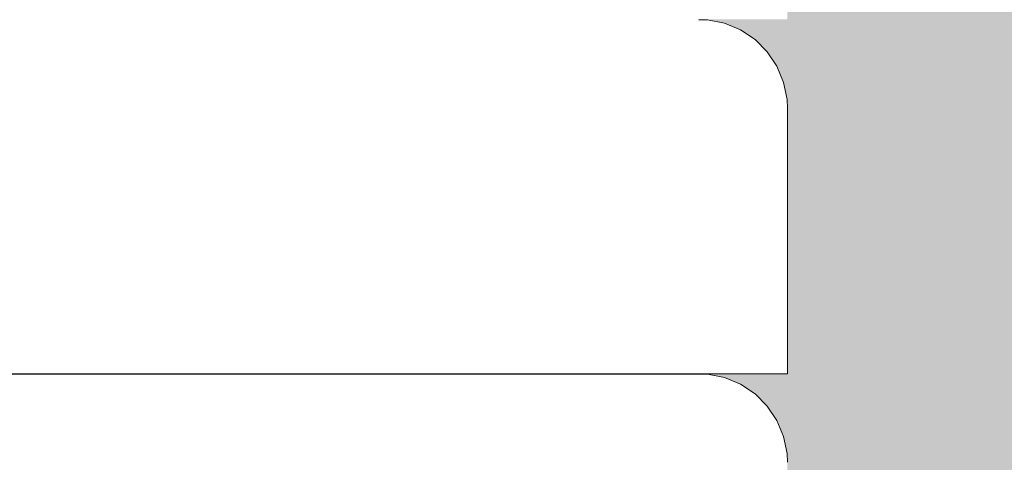
# Model space of a CAD drawing. Units: millimetres. Extents: x -42840 to -23430, y 4070 to 7198.
# Drawn here: x -40425 to -40369, y 4565 to 4590 of the extents above; entities that cross this region are included whole.
import ezdxf

# ---------------------------------------------------------------- set-up
doc = ezdxf.new("R2010")
doc.units = ezdxf.units.MM
doc.header["$MEASUREMENT"] = 0
doc.linetypes.add('Wipeout_Contour', pattern=[1000, 0, -1000])
doc.layers.add('B_TÜÜPNE WC_7_AR - SEINAD - siseseinad', color=7, linetype='Continuous')
doc.layers.add('B_TÜÜPNE WC_7_SA - SANTEHNIKA', color=7, linetype='Continuous')
doc.layers.add('B_TÜÜPNE WC_7_SA - SANTEHNIKA_Pen_No__87', color=7, linetype='Continuous', lineweight=9, true_color=0x8a8a8a)

msp = doc.modelspace()

# ---------------------------------------------------------------- hatches: boundary and pattern name
at = {"layer": 'B_TÜÜPNE WC_7_AR - SEINAD - siseseinad', "linetype": 'Continuous', "lineweight": 0, "true_color": 0xffffff}
h = msp.add_hatch(color=7, dxfattribs=at)
h.paths.add_polyline_path([(-40061.364, 7120), (-41061.364, 7120), (-41061.364, 4170), (-40061.364, 4170)])
h.paths.add_polyline_path([(-41059.364, 4870), (-40883.364, 4870), (-40883.364, 4410), (-41059.364, 4410)], flags=0)
h.paths.add_polyline_path([(-40929.364, 5270), (-41059.364, 5270), (-41059.364, 5600), (-40929.364, 5600)], flags=0)
h.paths.add_polyline_path([(-40741.378, 4570), (-40741.378, 4585), (-40741.354, 4585.49), (-40741.163, 4586.451), (-40740.788, 4587.357), (-40740.243, 4588.172), (-40739.55, 4588.865), (-40738.735, 4589.41), (-40737.829, 4589.785), (-40736.868, 4589.976), (-40736.378, 4590), (-40741.378, 4590), (-40741.378, 4595), (-40741.306, 4596.47), (-40740.732, 4599.354), (-40739.607, 4602.071), (-40737.973, 4604.516), (-40735.894, 4606.595), (-40733.449, 4608.229), (-40730.732, 4609.354), (-40727.848, 4609.928), (-40726.378, 4610), (-40396.378, 4610), (-40394.908, 4609.928), (-40392.024, 4609.354), (-40389.307, 4608.229), (-40386.862, 4606.595), (-40384.783, 4604.516), (-40383.149, 4602.071), (-40382.024, 4599.354), (-40381.45, 4596.47), (-40381.378, 4595), (-40381.378, 4590), (-40386.378, 4590), (-40385.888, 4589.976), (-40384.927, 4589.785), (-40384.021, 4589.41), (-40383.206, 4588.865), (-40382.513, 4588.172), (-40381.968, 4587.357), (-40381.593, 4586.451), (-40381.402, 4585.49), (-40381.378, 4585), (-40381.378, 4570), (-40386.378, 4570), (-40385.888, 4569.976), (-40384.927, 4569.785), (-40384.021, 4569.41), (-40383.206, 4568.865), (-40382.513, 4568.172), (-40381.968, 4567.357), (-40381.593, 4566.451), (-40381.402, 4565.49), (-40381.378, 4565), (-40381.378, 4505), (-40381.643, 4499.609), (-40383.746, 4489.034), (-40387.872, 4479.073), (-40393.862, 4470.108), (-40401.486, 4462.484), (-40410.451, 4456.494), (-40420.412, 4452.368), (-40430.987, 4450.265), (-40436.378, 4450), (-40471.378, 4450), (-40471.378, 4390), (-40473.107, 4372.442), (-40478.229, 4355.558), (-40486.546, 4339.999), (-40497.738, 4326.36), (-40508.063, 4317.887), (-40511.659, 4283.924), (-40513.452, 4274.917), (-40516.849, 4266.389), (-40521.734, 4258.624), (-40527.945, 4251.883), (-40535.273, 4246.391), (-40543.474, 4242.331), (-40552.274, 4239.84), (-40561.378, 4239), (-40570.482, 4239.84), (-40579.282, 4242.331), (-40587.483, 4246.391), (-40594.811, 4251.883), (-40601.022, 4258.624), (-40605.907, 4266.389), (-40609.304, 4274.917), (-40611.098, 4283.924), (-40614.693, 4317.887), (-40625.018, 4326.36), (-40636.21, 4339.999), (-40644.527, 4355.558), (-40649.649, 4372.442), (-40651.378, 4390), (-40651.378, 4450), (-40686.378, 4450), (-40691.769, 4450.265), (-40702.344, 4452.368), (-40712.305, 4456.494), (-40721.27, 4462.484), (-40728.894, 4470.108), (-40734.884, 4479.073), (-40739.01, 4489.034), (-40741.113, 4499.609), (-40741.378, 4505), (-40741.378, 4565), (-40741.354, 4565.49), (-40741.163, 4566.451), (-40740.788, 4567.357), (-40740.243, 4568.172), (-40739.55, 4568.865), (-40738.735, 4569.41), (-40737.829, 4569.785), (-40736.868, 4569.976), (-40736.378, 4570)], flags=0)
h.paths.add_polyline_path([(-40684.378, 5370), (-40438.378, 5370), (-40438.378, 5206), (-40684.378, 5206)], flags=0)
h.paths.add_polyline_path([(-40181.173, 4270), (-40281.555, 4270), (-40281.555, 4520), (-40241.402, 4520), (-40241.402, 4642), (-40221.326, 4642), (-40221.326, 4520), (-40181.173, 4520)], flags=0)
h.paths.add_polyline_path([(-40192.364, 5180), (-40063.364, 5180), (-40063.364, 4870), (-40192.364, 4870)], flags=0)

# ---------------------------------------------------------------- next in the draw order: wipeouts: each hides what was drawn before it
at = {"color": 254, "linetype": 'Wipeout_Contour', "lineweight": 0, "ltscale": 162688.616504}
msp.add_wipeout([(-40425.821, 4510), (-40410.667, 4510), (-40410.667, 4565), (-40425.821, 4565)], dxfattribs=at).dxf.layer = 'B_TÜÜPNE WC_7_SA - SANTEHNIKA'

# ---------------------------------------------------------------- next in the draw order: wipeouts: each hides what was drawn before it
at = {"color": 254, "linetype": 'Wipeout_Contour', "lineweight": 0, "ltscale": 162633.781205}
msp.add_wipeout([(-40410.667, 4565), (-40410.667, 4510), (-40398.231, 4510), (-40398.231, 4565)], dxfattribs=at).dxf.layer = 'B_TÜÜPNE WC_7_SA - SANTEHNIKA'

# ---------------------------------------------------------------- next in the draw order: wipeouts: each hides what was drawn before it
at = {"color": 254, "linetype": 'Wipeout_Contour', "lineweight": 0, "ltscale": 162701.028391}
msp.add_wipeout([(-40425.821, 4565), (-40410.667, 4565), (-40410.684, 4565.49), (-40425.834, 4565.49)], dxfattribs=at).dxf.layer = 'B_TÜÜPNE WC_7_SA - SANTEHNIKA'
at = {"color": 254, "linetype": 'Wipeout_Contour', "lineweight": 0, "ltscale": 162590.697546}
msp.add_wipeout([(-40398.231, 4565), (-40398.231, 4510), (-40388.99, 4510), (-40388.99, 4565)], dxfattribs=at).dxf.layer = 'B_TÜÜPNE WC_7_SA - SANTEHNIKA'

# ---------------------------------------------------------------- next in the draw order: wipeouts: each hides what was drawn before it
at = {"color": 254, "linetype": 'Wipeout_Contour', "lineweight": 0, "ltscale": 162646.203897}
msp.add_wipeout([(-40398.251, 4565.49), (-40410.684, 4565.49), (-40410.667, 4565), (-40398.231, 4565)], dxfattribs=at).dxf.layer = 'B_TÜÜPNE WC_7_SA - SANTEHNIKA'
at = {"color": 254, "linetype": 'Wipeout_Contour', "lineweight": 0, "ltscale": 162561.021084}
msp.add_wipeout([(-40388.99, 4565), (-40388.99, 4510), (-40383.3, 4510), (-40383.3, 4565)], dxfattribs=at).dxf.layer = 'B_TÜÜPNE WC_7_SA - SANTEHNIKA'

# ---------------------------------------------------------------- next in the draw order: wipeouts: each hides what was drawn before it
at = {"color": 254, "linetype": 'Wipeout_Contour', "lineweight": 0, "ltscale": 162701.624016}
msp.add_wipeout([(-40425.834, 4565.49), (-40410.684, 4565.49), (-40410.82, 4566.451), (-40425.941, 4566.451)], dxfattribs=at).dxf.layer = 'B_TÜÜPNE WC_7_SA - SANTEHNIKA'
at = {"color": 254, "linetype": 'Wipeout_Contour', "lineweight": 0, "ltscale": 162603.128734}
msp.add_wipeout([(-40398.251, 4565.49), (-40398.231, 4565), (-40388.99, 4565), (-40389.012, 4565.49)], dxfattribs=at).dxf.layer = 'B_TÜÜPNE WC_7_SA - SANTEHNIKA'
at = {"color": 254, "linetype": 'Wipeout_Contour', "lineweight": 0, "ltscale": 162545.892177}
msp.add_wipeout([(-40383.3, 4510), (-40381.378, 4510), (-40381.378, 4565), (-40383.3, 4565)], dxfattribs=at).dxf.layer = 'B_TÜÜPNE WC_7_SA - SANTEHNIKA'

# ---------------------------------------------------------------- next in the draw order: wipeouts: each hides what was drawn before it
at = {"color": 254, "linetype": 'Wipeout_Contour', "lineweight": 0, "ltscale": 162646.858945}
msp.add_wipeout([(-40410.82, 4566.451), (-40410.684, 4565.49), (-40398.251, 4565.49), (-40398.411, 4566.451)], dxfattribs=at).dxf.layer = 'B_TÜÜPNE WC_7_SA - SANTEHNIKA'
at = {"color": 254, "linetype": 'Wipeout_Contour', "lineweight": 0, "ltscale": 162573.458124}
msp.add_wipeout([(-40389.012, 4565.49), (-40388.99, 4565), (-40383.3, 4565), (-40383.323, 4565.49)], dxfattribs=at).dxf.layer = 'B_TÜÜPNE WC_7_SA - SANTEHNIKA'

# ---------------------------------------------------------------- next in the draw order: wipeouts: each hides what was drawn before it
at = {"color": 254, "linetype": 'Wipeout_Contour', "lineweight": 0, "ltscale": 162702.755376}
msp.add_wipeout([(-40425.941, 4566.451), (-40410.82, 4566.451), (-40411.087, 4567.357), (-40426.151, 4567.357)], dxfattribs=at).dxf.layer = 'B_TÜÜPNE WC_7_SA - SANTEHNIKA'
at = {"color": 254, "linetype": 'Wipeout_Contour', "lineweight": 0, "ltscale": 162603.830482}
msp.add_wipeout([(-40398.411, 4566.451), (-40398.251, 4565.49), (-40389.012, 4565.49), (-40389.19, 4566.451)], dxfattribs=at).dxf.layer = 'B_TÜÜPNE WC_7_SA - SANTEHNIKA'
at = {"color": 254, "linetype": 'Wipeout_Contour', "lineweight": 0, "ltscale": 162558.332145}
msp.add_wipeout([(-40383.3, 4565), (-40381.378, 4565), (-40381.402, 4565.49), (-40383.323, 4565.49)], dxfattribs=at).dxf.layer = 'B_TÜÜPNE WC_7_SA - SANTEHNIKA'

# ---------------------------------------------------------------- next in the draw order: wipeouts: each hides what was drawn before it
at = {"color": 254, "linetype": 'Wipeout_Contour', "lineweight": 0, "ltscale": 162648.146471}
msp.add_wipeout([(-40398.724, 4567.357), (-40411.087, 4567.357), (-40410.82, 4566.451), (-40398.411, 4566.451)], dxfattribs=at).dxf.layer = 'B_TÜÜPNE WC_7_SA - SANTEHNIKA'
at = {"color": 254, "linetype": 'Wipeout_Contour', "lineweight": 0, "ltscale": 162574.192054}
msp.add_wipeout([(-40389.19, 4566.451), (-40389.012, 4565.49), (-40383.323, 4565.49), (-40383.512, 4566.451)], dxfattribs=at).dxf.layer = 'B_TÜÜPNE WC_7_SA - SANTEHNIKA'

# ---------------------------------------------------------------- next in the draw order: wipeouts: each hides what was drawn before it
at = {"color": 254, "linetype": 'Wipeout_Contour', "lineweight": 0, "ltscale": 162704.299559}
msp.add_wipeout([(-40426.151, 4567.357), (-40411.087, 4567.357), (-40411.474, 4568.172), (-40426.455, 4568.172)], dxfattribs=at).dxf.layer = 'B_TÜÜPNE WC_7_SA - SANTEHNIKA'
at = {"color": 254, "linetype": 'Wipeout_Contour', "lineweight": 0, "ltscale": 162605.240725}
msp.add_wipeout([(-40398.724, 4567.357), (-40398.411, 4566.451), (-40389.19, 4566.451), (-40389.538, 4567.357)], dxfattribs=at).dxf.layer = 'B_TÜÜPNE WC_7_SA - SANTEHNIKA'
at = {"color": 254, "linetype": 'Wipeout_Contour', "lineweight": 0, "ltscale": 162559.08192}
msp.add_wipeout([(-40383.323, 4565.49), (-40381.402, 4565.49), (-40381.593, 4566.451), (-40383.512, 4566.451)], dxfattribs=at).dxf.layer = 'B_TÜÜPNE WC_7_SA - SANTEHNIKA'

# ---------------------------------------------------------------- next in the draw order: linework, layer by layer
at = {"layer": 'B_TÜÜPNE WC_7_SA - SANTEHNIKA_Pen_No__87', "color": 252, "linetype": 'Continuous', "lineweight": 9, "true_color": 0x8a8a8a}
msp.add_line((-40381.378, 4565), (-40381.402, 4565.49), dxfattribs=at)

# ---------------------------------------------------------------- next in the draw order: wipeouts: each hides what was drawn before it
at = {"color": 254, "linetype": 'Wipeout_Contour', "lineweight": 0, "ltscale": 162649.944151}
msp.add_wipeout([(-40411.474, 4568.172), (-40411.087, 4567.357), (-40398.724, 4567.357), (-40399.179, 4568.172)], dxfattribs=at).dxf.layer = 'B_TÜÜPNE WC_7_SA - SANTEHNIKA'
at = {"color": 254, "linetype": 'Wipeout_Contour', "lineweight": 0, "ltscale": 162575.686871}
msp.add_wipeout([(-40389.538, 4567.357), (-40389.19, 4566.451), (-40383.512, 4566.451), (-40383.881, 4567.357)], dxfattribs=at).dxf.layer = 'B_TÜÜPNE WC_7_SA - SANTEHNIKA'

# ---------------------------------------------------------------- next in the draw order: wipeouts: each hides what was drawn before it
at = {"color": 254, "linetype": 'Wipeout_Contour', "lineweight": 0, "ltscale": 162706.197187}
msp.add_wipeout([(-40426.455, 4568.172), (-40411.474, 4568.172), (-40411.966, 4568.865), (-40426.842, 4568.865)], dxfattribs=at).dxf.layer = 'B_TÜÜPNE WC_7_SA - SANTEHNIKA'
at = {"color": 254, "linetype": 'Wipeout_Contour', "lineweight": 0, "ltscale": 162607.237604}
msp.add_wipeout([(-40399.179, 4568.172), (-40398.724, 4567.357), (-40389.538, 4567.357), (-40390.044, 4568.172)], dxfattribs=at).dxf.layer = 'B_TÜÜPNE WC_7_SA - SANTEHNIKA'
at = {"color": 254, "linetype": 'Wipeout_Contour', "lineweight": 0, "ltscale": 162560.617725}
msp.add_wipeout([(-40383.512, 4566.451), (-40381.593, 4566.451), (-40381.968, 4567.357), (-40383.881, 4567.357)], dxfattribs=at).dxf.layer = 'B_TÜÜPNE WC_7_SA - SANTEHNIKA'

# ---------------------------------------------------------------- next in the draw order: linework, layer by layer
at = {"layer": 'B_TÜÜPNE WC_7_SA - SANTEHNIKA_Pen_No__87', "color": 252, "linetype": 'Continuous', "lineweight": 9, "true_color": 0x8a8a8a}
msp.add_line((-40381.402, 4565.49), (-40381.593, 4566.451), dxfattribs=at)

# ---------------------------------------------------------------- next in the draw order: wipeouts: each hides what was drawn before it
at = {"color": 254, "linetype": 'Wipeout_Contour', "lineweight": 0, "ltscale": 162652.182885}
msp.add_wipeout([(-40411.966, 4568.865), (-40411.474, 4568.172), (-40399.179, 4568.172), (-40399.758, 4568.865)], dxfattribs=at).dxf.layer = 'B_TÜÜPNE WC_7_SA - SANTEHNIKA'
at = {"color": 254, "linetype": 'Wipeout_Contour', "lineweight": 0, "ltscale": 162577.821022}
msp.add_wipeout([(-40390.044, 4568.172), (-40389.538, 4567.357), (-40383.881, 4567.357), (-40384.418, 4568.172)], dxfattribs=at).dxf.layer = 'B_TÜÜPNE WC_7_SA - SANTEHNIKA'

# ---------------------------------------------------------------- next in the draw order: wipeouts: each hides what was drawn before it
at = {"color": 254, "linetype": 'Wipeout_Contour', "lineweight": 0, "ltscale": 162708.375295}
msp.add_wipeout([(-40426.842, 4568.865), (-40411.966, 4568.865), (-40412.545, 4569.41), (-40427.297, 4569.41)], dxfattribs=at).dxf.layer = 'B_TÜÜPNE WC_7_SA - SANTEHNIKA'
at = {"color": 254, "linetype": 'Wipeout_Contour', "lineweight": 0, "ltscale": 162609.744333}
msp.add_wipeout([(-40399.758, 4568.865), (-40399.179, 4568.172), (-40390.044, 4568.172), (-40390.687, 4568.865)], dxfattribs=at).dxf.layer = 'B_TÜÜPNE WC_7_SA - SANTEHNIKA'
at = {"color": 254, "linetype": 'Wipeout_Contour', "lineweight": 0, "ltscale": 162562.818031}
msp.add_wipeout([(-40383.881, 4567.357), (-40381.968, 4567.357), (-40382.513, 4568.172), (-40384.418, 4568.172)], dxfattribs=at).dxf.layer = 'B_TÜÜPNE WC_7_SA - SANTEHNIKA'

# ---------------------------------------------------------------- next in the draw order: linework, layer by layer
at = {"layer": 'B_TÜÜPNE WC_7_SA - SANTEHNIKA_Pen_No__87', "color": 252, "linetype": 'Continuous', "lineweight": 9, "true_color": 0x8a8a8a}
msp.add_line((-40381.593, 4566.451), (-40381.968, 4567.357), dxfattribs=at)

# ---------------------------------------------------------------- next in the draw order: wipeouts: each hides what was drawn before it
at = {"color": 254, "linetype": 'Wipeout_Contour', "lineweight": 0, "ltscale": 162654.776544}
msp.add_wipeout([(-40400.439, 4569.41), (-40412.545, 4569.41), (-40411.966, 4568.865), (-40399.758, 4568.865)], dxfattribs=at).dxf.layer = 'B_TÜÜPNE WC_7_SA - SANTEHNIKA'
at = {"color": 254, "linetype": 'Wipeout_Contour', "lineweight": 0, "ltscale": 162580.512434}
msp.add_wipeout([(-40390.687, 4568.865), (-40390.044, 4568.172), (-40384.418, 4568.172), (-40385.101, 4568.865)], dxfattribs=at).dxf.layer = 'B_TÜÜPNE WC_7_SA - SANTEHNIKA'

# ---------------------------------------------------------------- next in the draw order: wipeouts: each hides what was drawn before it
at = {"color": 254, "linetype": 'Wipeout_Contour', "lineweight": 0, "ltscale": 162710.750153}
msp.add_wipeout([(-40427.297, 4569.41), (-40412.545, 4569.41), (-40413.189, 4569.785), (-40427.802, 4569.785)], dxfattribs=at).dxf.layer = 'B_TÜÜPNE WC_7_SA - SANTEHNIKA'
at = {"color": 254, "linetype": 'Wipeout_Contour', "lineweight": 0, "ltscale": 162612.664532}
msp.add_wipeout([(-40400.439, 4569.41), (-40399.758, 4568.865), (-40390.687, 4568.865), (-40391.444, 4569.41)], dxfattribs=at).dxf.layer = 'B_TÜÜPNE WC_7_SA - SANTEHNIKA'
at = {"color": 254, "linetype": 'Wipeout_Contour', "lineweight": 0, "ltscale": 162565.598194}
msp.add_wipeout([(-40384.418, 4568.172), (-40382.513, 4568.172), (-40383.206, 4568.865), (-40385.101, 4568.865)], dxfattribs=at).dxf.layer = 'B_TÜÜPNE WC_7_SA - SANTEHNIKA'

# ---------------------------------------------------------------- next in the draw order: linework, layer by layer
at = {"layer": 'B_TÜÜPNE WC_7_SA - SANTEHNIKA_Pen_No__87', "color": 252, "linetype": 'Continuous', "lineweight": 9, "true_color": 0x8a8a8a}
msp.add_line((-40381.968, 4567.357), (-40382.513, 4568.172), dxfattribs=at)

# ---------------------------------------------------------------- next in the draw order: wipeouts: each hides what was drawn before it
at = {"color": 254, "linetype": 'Wipeout_Contour', "lineweight": 0, "ltscale": 162657.625458}
msp.add_wipeout([(-40401.196, 4569.785), (-40413.189, 4569.785), (-40412.545, 4569.41), (-40400.439, 4569.41)], dxfattribs=at).dxf.layer = 'B_TÜÜPNE WC_7_SA - SANTEHNIKA'
at = {"color": 254, "linetype": 'Wipeout_Contour', "lineweight": 0, "ltscale": 162583.657619}
msp.add_wipeout([(-40385.904, 4569.41), (-40391.444, 4569.41), (-40390.687, 4568.865), (-40385.101, 4568.865)], dxfattribs=at).dxf.layer = 'B_TÜÜPNE WC_7_SA - SANTEHNIKA'

# ---------------------------------------------------------------- next in the draw order: wipeouts: each hides what was drawn before it
at = {"color": 254, "linetype": 'Wipeout_Contour', "lineweight": 0, "ltscale": 162713.230471}
msp.add_wipeout([(-40427.802, 4569.785), (-40413.189, 4569.785), (-40413.872, 4569.976), (-40428.339, 4569.976)], dxfattribs=at).dxf.layer = 'B_TÜÜPNE WC_7_SA - SANTEHNIKA'
at = {"color": 254, "linetype": 'Wipeout_Contour', "lineweight": 0, "ltscale": 162615.885943}
msp.add_wipeout([(-40401.196, 4569.785), (-40400.439, 4569.41), (-40391.444, 4569.41), (-40392.284, 4569.785)], dxfattribs=at).dxf.layer = 'B_TÜÜPNE WC_7_SA - SANTEHNIKA'
at = {"color": 254, "linetype": 'Wipeout_Contour', "lineweight": 0, "ltscale": 162568.851297}
msp.add_wipeout([(-40385.101, 4568.865), (-40383.206, 4568.865), (-40384.021, 4569.41), (-40385.904, 4569.41)], dxfattribs=at).dxf.layer = 'B_TÜÜPNE WC_7_SA - SANTEHNIKA'

# ---------------------------------------------------------------- next in the draw order: linework, layer by layer
at = {"layer": 'B_TÜÜPNE WC_7_SA - SANTEHNIKA_Pen_No__87', "color": 252, "linetype": 'Continuous', "lineweight": 9, "true_color": 0x8a8a8a}
msp.add_line((-40382.513, 4568.172), (-40383.206, 4568.865), dxfattribs=at)

# ---------------------------------------------------------------- next in the draw order: wipeouts: each hides what was drawn before it
at = {"color": 254, "linetype": 'Wipeout_Contour', "lineweight": 0, "ltscale": 162660.620136}
msp.add_wipeout([(-40413.872, 4569.976), (-40413.189, 4569.785), (-40401.196, 4569.785), (-40401.999, 4569.976)], dxfattribs=at).dxf.layer = 'B_TÜÜPNE WC_7_SA - SANTEHNIKA'
at = {"color": 254, "linetype": 'Wipeout_Contour', "lineweight": 0, "ltscale": 162587.135664}
msp.add_wipeout([(-40386.797, 4569.785), (-40392.284, 4569.785), (-40391.444, 4569.41), (-40385.904, 4569.41)], dxfattribs=at).dxf.layer = 'B_TÜÜPNE WC_7_SA - SANTEHNIKA'

# ---------------------------------------------------------------- next in the draw order: wipeouts: each hides what was drawn before it
at = {"color": 254, "linetype": 'Wipeout_Contour', "lineweight": 0, "ltscale": 162706.510147}
msp.add_wipeout([(-40425.821, 4570), (-40410.667, 4570), (-40410.667, 4585), (-40425.821, 4585)], dxfattribs=at).dxf.layer = 'B_TÜÜPNE WC_7_SA - SANTEHNIKA'
at = {"color": 254, "linetype": 'Wipeout_Contour', "lineweight": 0, "ltscale": 162619.284738}
msp.add_wipeout([(-40401.999, 4569.976), (-40401.196, 4569.785), (-40392.284, 4569.785), (-40393.177, 4569.976)], dxfattribs=at).dxf.layer = 'B_TÜÜPNE WC_7_SA - SANTEHNIKA'
at = {"color": 254, "linetype": 'Wipeout_Contour', "lineweight": 0, "ltscale": 162572.452268}
msp.add_wipeout([(-40385.904, 4569.41), (-40384.021, 4569.41), (-40384.927, 4569.785), (-40386.797, 4569.785)], dxfattribs=at).dxf.layer = 'B_TÜÜPNE WC_7_SA - SANTEHNIKA'

# ---------------------------------------------------------------- next in the draw order: linework, layer by layer
at = {"layer": 'B_TÜÜPNE WC_7_SA - SANTEHNIKA_Pen_No__87', "color": 252, "linetype": 'Continuous', "lineweight": 9, "true_color": 0x8a8a8a}
msp.add_line((-40383.206, 4568.865), (-40384.021, 4569.41), dxfattribs=at)

# ---------------------------------------------------------------- next in the draw order: wipeouts: each hides what was drawn before it
at = {"color": 254, "linetype": 'Wipeout_Contour', "lineweight": 0, "ltscale": 162651.68088}
msp.add_wipeout([(-40410.667, 4585), (-40410.667, 4570), (-40398.231, 4570), (-40398.231, 4585)], dxfattribs=at).dxf.layer = 'B_TÜÜPNE WC_7_SA - SANTEHNIKA'
at = {"color": 254, "linetype": 'Wipeout_Contour', "lineweight": 0, "ltscale": 162590.812871}
msp.add_wipeout([(-40387.744, 4569.976), (-40393.177, 4569.976), (-40392.284, 4569.785), (-40386.797, 4569.785)], dxfattribs=at).dxf.layer = 'B_TÜÜPNE WC_7_SA - SANTEHNIKA'

# ---------------------------------------------------------------- next in the draw order: linework, layer by layer
at = {"layer": 'B_TÜÜPNE WC_7_SA - SANTEHNIKA_Pen_No__87', "color": 252, "linetype": 'Continuous', "lineweight": 9, "true_color": 0x8a8a8a}
msp.add_line((-40425.821, 4570), (-40410.667, 4570), dxfattribs=at)

# ---------------------------------------------------------------- next in the draw order: wipeouts: each hides what was drawn before it
at = {"color": 254, "linetype": 'Wipeout_Contour', "lineweight": 0, "ltscale": 162710.026724}
msp.add_wipeout([(-40425.821, 4585), (-40410.667, 4585), (-40410.684, 4585.49), (-40425.834, 4585.49)], dxfattribs=at).dxf.layer = 'B_TÜÜPNE WC_7_SA - SANTEHNIKA'
at = {"color": 254, "linetype": 'Wipeout_Contour', "lineweight": 0, "ltscale": 162608.601964}
msp.add_wipeout([(-40398.231, 4585), (-40398.231, 4570), (-40388.99, 4570), (-40388.99, 4585)], dxfattribs=at).dxf.layer = 'B_TÜÜPNE WC_7_SA - SANTEHNIKA'
at = {"color": 254, "linetype": 'Wipeout_Contour', "lineweight": 0, "ltscale": 162576.26268}
msp.add_wipeout([(-40386.797, 4569.785), (-40384.927, 4569.785), (-40385.888, 4569.976), (-40387.744, 4569.976)], dxfattribs=at).dxf.layer = 'B_TÜÜPNE WC_7_SA - SANTEHNIKA'

# ---------------------------------------------------------------- next in the draw order: linework, layer by layer
at = {"layer": 'B_TÜÜPNE WC_7_SA - SANTEHNIKA_Pen_No__87', "color": 252, "linetype": 'Continuous', "lineweight": 9, "true_color": 0x8a8a8a}
msp.add_line((-40410.667, 4570), (-40398.231, 4570), dxfattribs=at)

# ---------------------------------------------------------------- next in the draw order: wipeouts: each hides what was drawn before it
at = {"color": 254, "linetype": 'Wipeout_Contour', "lineweight": 0, "ltscale": 162655.205255}
msp.add_wipeout([(-40398.251, 4585.49), (-40410.684, 4585.49), (-40410.667, 4585), (-40398.231, 4585)], dxfattribs=at).dxf.layer = 'B_TÜÜPNE WC_7_SA - SANTEHNIKA'
at = {"color": 254, "linetype": 'Wipeout_Contour', "lineweight": 0, "ltscale": 162578.928771}
msp.add_wipeout([(-40388.99, 4585), (-40388.99, 4570), (-40383.3, 4570), (-40383.3, 4585)], dxfattribs=at).dxf.layer = 'B_TÜÜPNE WC_7_SA - SANTEHNIKA'

# ---------------------------------------------------------------- next in the draw order: linework, layer by layer
at = {"layer": 'B_TÜÜPNE WC_7_SA - SANTEHNIKA_Pen_No__87', "color": 252, "linetype": 'Continuous', "lineweight": 9, "true_color": 0x8a8a8a}
for p, q in [((-40398.231, 4570), (-40388.99, 4570)), ((-40385.888, 4569.976), (-40386.378, 4570)), ((-40384.927, 4569.785), (-40385.888, 4569.976)), ((-40384.021, 4569.41), (-40384.927, 4569.785))]:
    msp.add_line(p, q, dxfattribs=at)

# ---------------------------------------------------------------- next in the draw order: wipeouts: each hides what was drawn before it
at = {"color": 254, "linetype": 'Wipeout_Contour', "lineweight": 0, "ltscale": 162710.623743}
msp.add_wipeout([(-40425.834, 4585.49), (-40410.684, 4585.49), (-40410.82, 4586.451), (-40425.941, 4586.451)], dxfattribs=at).dxf.layer = 'B_TÜÜPNE WC_7_SA - SANTEHNIKA'
at = {"color": 254, "linetype": 'Wipeout_Contour', "lineweight": 0, "ltscale": 162612.132484}
msp.add_wipeout([(-40398.251, 4585.49), (-40398.231, 4585), (-40388.99, 4585), (-40389.012, 4585.49)], dxfattribs=at).dxf.layer = 'B_TÜÜPNE WC_7_SA - SANTEHNIKA'
at = {"color": 254, "linetype": 'Wipeout_Contour', "lineweight": 0, "ltscale": 162563.801529}
msp.add_wipeout([(-40383.3, 4570), (-40381.378, 4570), (-40381.378, 4585), (-40383.3, 4585)], dxfattribs=at).dxf.layer = 'B_TÜÜPNE WC_7_SA - SANTEHNIKA'

# ---------------------------------------------------------------- next in the draw order: linework, layer by layer
at = {"layer": 'B_TÜÜPNE WC_7_SA - SANTEHNIKA_Pen_No__87', "color": 252, "linetype": 'Continuous', "lineweight": 9, "true_color": 0x8a8a8a}
for p, q in [((-40388.99, 4570), (-40383.3, 4570)), ((-40383.3, 4570), (-40381.378, 4570))]:
    msp.add_line(p, q, dxfattribs=at)

# ---------------------------------------------------------------- next in the draw order: wipeouts: each hides what was drawn before it
at = {"color": 254, "linetype": 'Wipeout_Contour', "lineweight": 0, "ltscale": 162655.861703}
msp.add_wipeout([(-40410.82, 4586.451), (-40410.684, 4585.49), (-40398.251, 4585.49), (-40398.411, 4586.451)], dxfattribs=at).dxf.layer = 'B_TÜÜPNE WC_7_SA - SANTEHNIKA'
at = {"color": 254, "linetype": 'Wipeout_Contour', "lineweight": 0, "ltscale": 162582.463517}
msp.add_wipeout([(-40389.012, 4585.49), (-40388.99, 4585), (-40383.3, 4585), (-40383.323, 4585.49)], dxfattribs=at).dxf.layer = 'B_TÜÜPNE WC_7_SA - SANTEHNIKA'

# ---------------------------------------------------------------- next in the draw order: wipeouts: each hides what was drawn before it
at = {"color": 254, "linetype": 'Wipeout_Contour', "lineweight": 0, "ltscale": 162711.756876}
msp.add_wipeout([(-40425.941, 4586.451), (-40410.82, 4586.451), (-40411.087, 4587.357), (-40426.151, 4587.357)], dxfattribs=at).dxf.layer = 'B_TÜÜPNE WC_7_SA - SANTEHNIKA'
at = {"color": 254, "linetype": 'Wipeout_Contour', "lineweight": 0, "ltscale": 162612.835621}
msp.add_wipeout([(-40398.411, 4586.451), (-40398.251, 4585.49), (-40389.012, 4585.49), (-40389.19, 4586.451)], dxfattribs=at).dxf.layer = 'B_TÜÜPNE WC_7_SA - SANTEHNIKA'
at = {"color": 254, "linetype": 'Wipeout_Contour', "lineweight": 0, "ltscale": 162567.338376}
msp.add_wipeout([(-40383.3, 4585), (-40381.378, 4585), (-40381.402, 4585.49), (-40383.323, 4585.49)], dxfattribs=at).dxf.layer = 'B_TÜÜPNE WC_7_SA - SANTEHNIKA'

# ---------------------------------------------------------------- next in the draw order: linework, layer by layer
at = {"layer": 'B_TÜÜPNE WC_7_SA - SANTEHNIKA_Pen_No__87', "color": 252, "linetype": 'Continuous', "lineweight": 9, "true_color": 0x8a8a8a}
msp.add_line((-40381.378, 4570), (-40381.378, 4585), dxfattribs=at)

# ---------------------------------------------------------------- next in the draw order: wipeouts: each hides what was drawn before it
at = {"color": 254, "linetype": 'Wipeout_Contour', "lineweight": 0, "ltscale": 162657.150994}
msp.add_wipeout([(-40398.724, 4587.357), (-40411.087, 4587.357), (-40410.82, 4586.451), (-40398.411, 4586.451)], dxfattribs=at).dxf.layer = 'B_TÜÜPNE WC_7_SA - SANTEHNIKA'
at = {"color": 254, "linetype": 'Wipeout_Contour', "lineweight": 0, "ltscale": 162583.198834}
msp.add_wipeout([(-40389.19, 4586.451), (-40389.012, 4585.49), (-40383.323, 4585.49), (-40383.512, 4586.451)], dxfattribs=at).dxf.layer = 'B_TÜÜPNE WC_7_SA - SANTEHNIKA'

# ---------------------------------------------------------------- next in the draw order: wipeouts: each hides what was drawn before it
at = {"color": 254, "linetype": 'Wipeout_Contour', "lineweight": 0, "ltscale": 162713.302666}
msp.add_wipeout([(-40426.151, 4587.357), (-40411.087, 4587.357), (-40411.474, 4588.172), (-40426.455, 4588.172)], dxfattribs=at).dxf.layer = 'B_TÜÜPNE WC_7_SA - SANTEHNIKA'
at = {"color": 254, "linetype": 'Wipeout_Contour', "lineweight": 0, "ltscale": 162614.247624}
msp.add_wipeout([(-40398.724, 4587.357), (-40398.411, 4586.451), (-40389.19, 4586.451), (-40389.538, 4587.357)], dxfattribs=at).dxf.layer = 'B_TÜÜPNE WC_7_SA - SANTEHNIKA'
at = {"color": 254, "linetype": 'Wipeout_Contour', "lineweight": 0, "ltscale": 162568.089538}
msp.add_wipeout([(-40383.323, 4585.49), (-40381.402, 4585.49), (-40381.593, 4586.451), (-40383.512, 4586.451)], dxfattribs=at).dxf.layer = 'B_TÜÜPNE WC_7_SA - SANTEHNIKA'

# ---------------------------------------------------------------- next in the draw order: linework, layer by layer
at = {"layer": 'B_TÜÜPNE WC_7_SA - SANTEHNIKA_Pen_No__87', "color": 252, "linetype": 'Continuous', "lineweight": 9, "true_color": 0x8a8a8a}
msp.add_line((-40381.378, 4585), (-40381.402, 4585.49), dxfattribs=at)

# ---------------------------------------------------------------- next in the draw order: wipeouts: each hides what was drawn before it
at = {"color": 254, "linetype": 'Wipeout_Contour', "lineweight": 0, "ltscale": 162658.950266}
msp.add_wipeout([(-40399.179, 4588.172), (-40411.474, 4588.172), (-40411.087, 4587.357), (-40398.724, 4587.357)], dxfattribs=at).dxf.layer = 'B_TÜÜPNE WC_7_SA - SANTEHNIKA'
at = {"color": 254, "linetype": 'Wipeout_Contour', "lineweight": 0, "ltscale": 162584.695406}
msp.add_wipeout([(-40389.538, 4587.357), (-40389.19, 4586.451), (-40383.512, 4586.451), (-40383.881, 4587.357)], dxfattribs=at).dxf.layer = 'B_TÜÜPNE WC_7_SA - SANTEHNIKA'

# ---------------------------------------------------------------- next in the draw order: wipeouts: each hides what was drawn before it
at = {"color": 254, "linetype": 'Wipeout_Contour', "lineweight": 0, "ltscale": 162715.201671}
msp.add_wipeout([(-40426.455, 4588.172), (-40411.474, 4588.172), (-40411.966, 4588.865), (-40426.842, 4588.865)], dxfattribs=at).dxf.layer = 'B_TÜÜPNE WC_7_SA - SANTEHNIKA'
at = {"color": 254, "linetype": 'Wipeout_Contour', "lineweight": 0, "ltscale": 162616.246085}
msp.add_wipeout([(-40399.179, 4588.172), (-40398.724, 4587.357), (-40389.538, 4587.357), (-40390.044, 4588.172)], dxfattribs=at).dxf.layer = 'B_TÜÜPNE WC_7_SA - SANTEHNIKA'
at = {"color": 254, "linetype": 'Wipeout_Contour', "lineweight": 0, "ltscale": 162569.627096}
msp.add_wipeout([(-40383.512, 4586.451), (-40381.593, 4586.451), (-40381.968, 4587.357), (-40383.881, 4587.357)], dxfattribs=at).dxf.layer = 'B_TÜÜPNE WC_7_SA - SANTEHNIKA'

# ---------------------------------------------------------------- next in the draw order: linework, layer by layer
at = {"layer": 'B_TÜÜPNE WC_7_SA - SANTEHNIKA_Pen_No__87', "color": 252, "linetype": 'Continuous', "lineweight": 9, "true_color": 0x8a8a8a}
msp.add_line((-40381.402, 4585.49), (-40381.593, 4586.451), dxfattribs=at)

# ---------------------------------------------------------------- next in the draw order: wipeouts: each hides what was drawn before it
at = {"color": 254, "linetype": 'Wipeout_Contour', "lineweight": 0, "ltscale": 162661.19036}
msp.add_wipeout([(-40411.966, 4588.865), (-40411.474, 4588.172), (-40399.179, 4588.172), (-40399.758, 4588.865)], dxfattribs=at).dxf.layer = 'B_TÜÜPNE WC_7_SA - SANTEHNIKA'
at = {"color": 254, "linetype": 'Wipeout_Contour', "lineweight": 0, "ltscale": 162586.831132}
msp.add_wipeout([(-40390.044, 4588.172), (-40389.538, 4587.357), (-40383.881, 4587.357), (-40384.418, 4588.172)], dxfattribs=at).dxf.layer = 'B_TÜÜPNE WC_7_SA - SANTEHNIKA'

# ---------------------------------------------------------------- next in the draw order: wipeouts: each hides what was drawn before it
at = {"color": 254, "linetype": 'Wipeout_Contour', "lineweight": 0, "ltscale": 162717.380877}
msp.add_wipeout([(-40426.842, 4588.865), (-40411.966, 4588.865), (-40412.545, 4589.41), (-40427.297, 4589.41)], dxfattribs=at).dxf.layer = 'B_TÜÜPNE WC_7_SA - SANTEHNIKA'
at = {"color": 254, "linetype": 'Wipeout_Contour', "lineweight": 0, "ltscale": 162618.754158}
msp.add_wipeout([(-40399.758, 4588.865), (-40399.179, 4588.172), (-40390.044, 4588.172), (-40390.687, 4588.865)], dxfattribs=at).dxf.layer = 'B_TÜÜPNE WC_7_SA - SANTEHNIKA'
at = {"color": 254, "linetype": 'Wipeout_Contour', "lineweight": 0, "ltscale": 162571.828973}
msp.add_wipeout([(-40383.881, 4587.357), (-40381.968, 4587.357), (-40382.513, 4588.172), (-40384.418, 4588.172)], dxfattribs=at).dxf.layer = 'B_TÜÜPNE WC_7_SA - SANTEHNIKA'

# ---------------------------------------------------------------- next in the draw order: linework, layer by layer
at = {"layer": 'B_TÜÜPNE WC_7_SA - SANTEHNIKA_Pen_No__87', "color": 252, "linetype": 'Continuous', "lineweight": 9, "true_color": 0x8a8a8a}
msp.add_line((-40381.593, 4586.451), (-40381.968, 4587.357), dxfattribs=at)

# ---------------------------------------------------------------- next in the draw order: wipeouts: each hides what was drawn before it
at = {"color": 254, "linetype": 'Wipeout_Contour', "lineweight": 0, "ltscale": 162663.785093}
msp.add_wipeout([(-40412.545, 4589.41), (-40411.966, 4588.865), (-40399.758, 4588.865), (-40400.439, 4589.41)], dxfattribs=at).dxf.layer = 'B_TÜÜPNE WC_7_SA - SANTEHNIKA'
at = {"color": 254, "linetype": 'Wipeout_Contour', "lineweight": 0, "ltscale": 162589.523879}
msp.add_wipeout([(-40390.687, 4588.865), (-40390.044, 4588.172), (-40384.418, 4588.172), (-40385.101, 4588.865)], dxfattribs=at).dxf.layer = 'B_TÜÜPNE WC_7_SA - SANTEHNIKA'

# ---------------------------------------------------------------- next in the draw order: wipeouts: each hides what was drawn before it
at = {"color": 254, "linetype": 'Wipeout_Contour', "lineweight": 0, "ltscale": 162719.756507}
msp.add_wipeout([(-40427.297, 4589.41), (-40412.545, 4589.41), (-40413.189, 4589.785), (-40427.802, 4589.785)], dxfattribs=at).dxf.layer = 'B_TÜÜPNE WC_7_SA - SANTEHNIKA'
at = {"color": 254, "linetype": 'Wipeout_Contour', "lineweight": 0, "ltscale": 162621.675413}
msp.add_wipeout([(-40400.439, 4589.41), (-40399.758, 4588.865), (-40390.687, 4588.865), (-40391.444, 4589.41)], dxfattribs=at).dxf.layer = 'B_TÜÜPNE WC_7_SA - SANTEHNIKA'
at = {"color": 254, "linetype": 'Wipeout_Contour', "lineweight": 0, "ltscale": 162574.610465}
msp.add_wipeout([(-40384.418, 4588.172), (-40382.513, 4588.172), (-40383.206, 4588.865), (-40385.101, 4588.865)], dxfattribs=at).dxf.layer = 'B_TÜÜPNE WC_7_SA - SANTEHNIKA'

# ---------------------------------------------------------------- next in the draw order: linework, layer by layer
at = {"layer": 'B_TÜÜPNE WC_7_SA - SANTEHNIKA_Pen_No__87', "color": 252, "linetype": 'Continuous', "lineweight": 9, "true_color": 0x8a8a8a}
msp.add_line((-40381.968, 4587.357), (-40382.513, 4588.172), dxfattribs=at)

# ---------------------------------------------------------------- next in the draw order: wipeouts: each hides what was drawn before it
at = {"color": 254, "linetype": 'Wipeout_Contour', "lineweight": 0, "ltscale": 162666.634754}
msp.add_wipeout([(-40401.196, 4589.785), (-40413.189, 4589.785), (-40412.545, 4589.41), (-40400.439, 4589.41)], dxfattribs=at).dxf.layer = 'B_TÜÜPNE WC_7_SA - SANTEHNIKA'
at = {"color": 254, "linetype": 'Wipeout_Contour', "lineweight": 0, "ltscale": 162592.670108}
msp.add_wipeout([(-40391.444, 4589.41), (-40390.687, 4588.865), (-40385.101, 4588.865), (-40385.904, 4589.41)], dxfattribs=at).dxf.layer = 'B_TÜÜPNE WC_7_SA - SANTEHNIKA'

# ---------------------------------------------------------------- next in the draw order: wipeouts: each hides what was drawn before it
at = {"color": 254, "linetype": 'Wipeout_Contour', "lineweight": 0, "ltscale": 162722.237245}
msp.add_wipeout([(-40427.802, 4589.785), (-40413.189, 4589.785), (-40413.872, 4589.976), (-40428.339, 4589.976)], dxfattribs=at).dxf.layer = 'B_TÜÜPNE WC_7_SA - SANTEHNIKA'
at = {"color": 254, "linetype": 'Wipeout_Contour', "lineweight": 0, "ltscale": 162624.89755}
msp.add_wipeout([(-40401.196, 4589.785), (-40400.439, 4589.41), (-40391.444, 4589.41), (-40392.284, 4589.785)], dxfattribs=at).dxf.layer = 'B_TÜÜPNE WC_7_SA - SANTEHNIKA'
at = {"color": 254, "linetype": 'Wipeout_Contour', "lineweight": 0, "ltscale": 162577.864606}
msp.add_wipeout([(-40385.101, 4588.865), (-40383.206, 4588.865), (-40384.021, 4589.41), (-40385.904, 4589.41)], dxfattribs=at).dxf.layer = 'B_TÜÜPNE WC_7_SA - SANTEHNIKA'

# ---------------------------------------------------------------- next in the draw order: linework, layer by layer
at = {"layer": 'B_TÜÜPNE WC_7_SA - SANTEHNIKA_Pen_No__87', "color": 252, "linetype": 'Continuous', "lineweight": 9, "true_color": 0x8a8a8a}
msp.add_line((-40382.513, 4588.172), (-40383.206, 4588.865), dxfattribs=at)

# ---------------------------------------------------------------- next in the draw order: wipeouts: each hides what was drawn before it
at = {"color": 254, "linetype": 'Wipeout_Contour', "lineweight": 0, "ltscale": 162669.629823}
msp.add_wipeout([(-40413.872, 4589.976), (-40413.189, 4589.785), (-40401.196, 4589.785), (-40401.999, 4589.976)], dxfattribs=at).dxf.layer = 'B_TÜÜPNE WC_7_SA - SANTEHNIKA'
at = {"color": 254, "linetype": 'Wipeout_Contour', "lineweight": 0, "ltscale": 162596.148865}
msp.add_wipeout([(-40392.284, 4589.785), (-40391.444, 4589.41), (-40385.904, 4589.41), (-40386.797, 4589.785)], dxfattribs=at).dxf.layer = 'B_TÜÜPNE WC_7_SA - SANTEHNIKA'

# ---------------------------------------------------------------- next in the draw order: wipeouts: each hides what was drawn before it
at = {"color": 254, "linetype": 'Wipeout_Contour', "lineweight": 0, "ltscale": 162628.296714}
msp.add_wipeout([(-40401.999, 4589.976), (-40401.196, 4589.785), (-40392.284, 4589.785), (-40393.177, 4589.976)], dxfattribs=at).dxf.layer = 'B_TÜÜPNE WC_7_SA - SANTEHNIKA'
at = {"color": 254, "linetype": 'Wipeout_Contour', "lineweight": 0, "ltscale": 162581.466283}
msp.add_wipeout([(-40385.904, 4589.41), (-40384.021, 4589.41), (-40384.927, 4589.785), (-40386.797, 4589.785)], dxfattribs=at).dxf.layer = 'B_TÜÜPNE WC_7_SA - SANTEHNIKA'

# ---------------------------------------------------------------- next in the draw order: linework, layer by layer
at = {"layer": 'B_TÜÜPNE WC_7_SA - SANTEHNIKA_Pen_No__87', "color": 252, "linetype": 'Continuous', "lineweight": 9, "true_color": 0x8a8a8a}
msp.add_line((-40383.206, 4588.865), (-40384.021, 4589.41), dxfattribs=at)

# ---------------------------------------------------------------- next in the draw order: wipeouts: each hides what was drawn before it
at = {"color": 254, "linetype": 'Wipeout_Contour', "lineweight": 0, "ltscale": 162599.826426}
msp.add_wipeout([(-40387.744, 4589.976), (-40393.177, 4589.976), (-40392.284, 4589.785), (-40386.797, 4589.785)], dxfattribs=at).dxf.layer = 'B_TÜÜPNE WC_7_SA - SANTEHNIKA'

# ---------------------------------------------------------------- next in the draw order: wipeouts: each hides what was drawn before it
at = {"color": 254, "linetype": 'Wipeout_Contour', "lineweight": 0, "ltscale": 162585.277041}
msp.add_wipeout([(-40386.797, 4589.785), (-40384.927, 4589.785), (-40385.888, 4589.976), (-40387.744, 4589.976)], dxfattribs=at).dxf.layer = 'B_TÜÜPNE WC_7_SA - SANTEHNIKA'

# ---------------------------------------------------------------- next in the draw order: linework, layer by layer
at = {"layer": 'B_TÜÜPNE WC_7_SA - SANTEHNIKA_Pen_No__87', "color": 252, "linetype": 'Continuous', "lineweight": 9, "true_color": 0x8a8a8a}
for p, q in [((-40385.888, 4589.976), (-40386.378, 4590)), ((-40384.927, 4589.785), (-40385.888, 4589.976)), ((-40384.021, 4589.41), (-40384.927, 4589.785))]:
    msp.add_line(p, q, dxfattribs=at)

doc.saveas('drawing.dxf')
